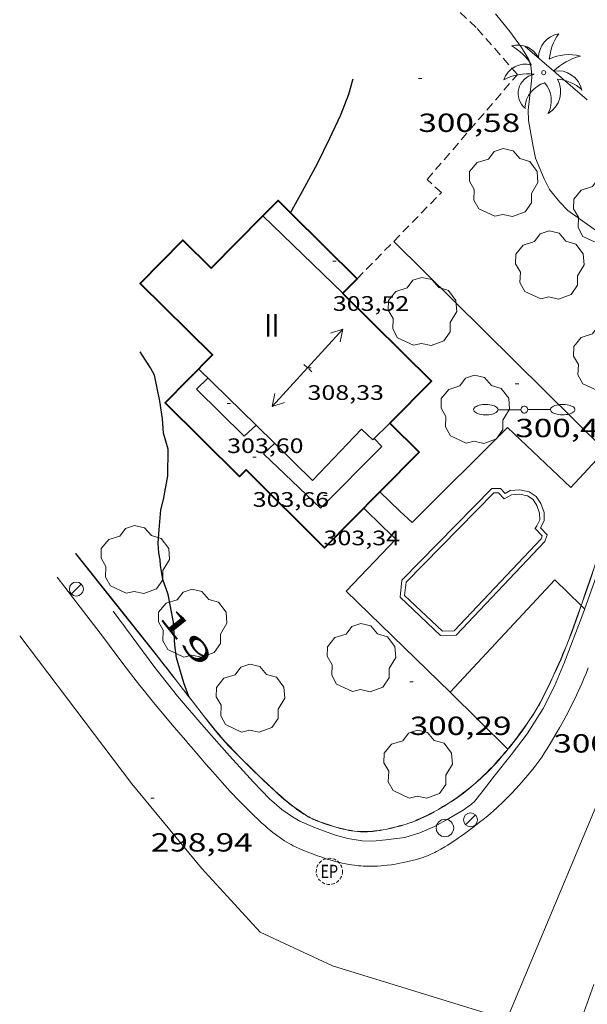
# Model space of a CAD drawing. Units: inches. Extents: x 452000 to 453003, y 4601498 to 4602002.
# Drawn here: x 452085 to 452117, y 4601682 to 4601738 of the extents above; entities that cross this region are included whole.
import ezdxf
from ezdxf.enums import TextEntityAlignment as Align

# ---------------------------------------------------------------- set-up
doc = ezdxf.new("R2010")
doc.units = ezdxf.units.IN
doc.header["$MEASUREMENT"] = 0
for name, pattern in [('DGN Style 1', [6.27249877, 0.01043677, -6.262062]), ('TRAZOS', [0.75, 0.5, -0.25]), ('TRAZOS2', [0.375, 0.25, -0.125])]:
    doc.linetypes.add(name, pattern=pattern)
for name, color, linetype, lineweight in [('ARBRE', 7, 'Continuous', 0), ('CARENER', 7, 'Continuous', 0), ('CORBA DE NIVELL', 7, 'Continuous', 0), ('CORBA MESTRA', 7, 'Continuous', 0), ('COTA ALTIMETRICA', 7, 'Continuous', 0), ('COTA EDIFICI', 7, 'Continuous', 0), ('EIX VIA URBANA PAVIMENTADA', 7, 'Continuous', 0), ('FACANA EXTERIOR', 7, 'Continuous', 0), ('FANAL', 7, 'Continuous', 0), ('FILAT', 7, 'Continuous', 0), ('JARDI', 7, 'Continuous', 0), ('LINIA VOLUMETRICA', 7, 'Continuous', 0), ('MUR', 7, 'Continuous', 0), ('PAL', 7, 'Continuous', 0), ('PALMERA', 7, 'Continuous', 0), ('PISCINA', 7, 'Continuous', 0), ('REGISTRE ENLLUMENAT PUBLIC', 7, 'Continuous', 0), ('TANCA DE VEGETACIO', 7, 'Continuous', 0), ('TEXT DE NUMERO DE PLANTES', 7, 'Continuous', 0), ('TEXT DE NUMERO DE POLICIA', 7, 'Continuous', 0), ('VORERA', 7, 'Continuous', 0)]:
    doc.layers.add(name, color=color, linetype=linetype, lineweight=lineweight)
doc.styles.add('Style-Arial', font='ARIAL.TTF')
doc.linetypes.add('filat', pattern='A,0.25,[7,dgnlstyle-mataro.shx,S=0.008,R=0,X=0,Y=0],10.25', length=10.5)
doc.linetypes.add('tancaveg', pattern='A,-0.5,[1,dgnlstyle-mataro.shx,S=0.012544,R=0,X=0,Y=0],-1.1', length=1.6)

# ---------------------------------------------------------------- blocks, each defined once
blk = doc.blocks.new('FANAL')
at = {"color": 0, "linetype": 'ByBlock', "lineweight": -2}
blk.add_line((0.283, 0.283), (-0.283, -0.283), dxfattribs=at)
blk.add_circle((0.0002620689868927002, 0.0006722288131713868), 0.40000000060146, dxfattribs=at)
blk = doc.blocks.new('PAL')
at = {"color": 0, "linetype": 'ByBlock', "lineweight": -2}
blk.add_circle((0, 0), 0.5000000000992941, dxfattribs=at)
blk = doc.blocks.new('PALME')
at = {"color": 0, "linetype": 'ByBlock', "lineweight": -2}
blk.add_circle((0, 0), 0.1157551100856748, dxfattribs=at)
at = {"color": 0, "linetype": 'ByBlock', "lineweight": -2, "extrusion": (0, 0, -1)}
for centre, radius, start, end in [((1.484112182736397, 0.2516489796638489), 1.328985995679915, 74.32388055555512, 152.9322555555551), ((-1.108080517649651, 0.8442025735378266), 1.403282171960354, 0.07345277777777103, 79.6846861111111), ((3.396099492430687, -1.235495022058487), 3.18010189079768, 119.4532138888884, 148.2736888888884), ((-1.43433788228035, -1.507501967906952), 2.537713358537655, 63.92806388888955, 105.150983333334), ((-3.099570651769638, -2.666359532594681), 3.754366305090909, 47.78692499999996, 74.23604166666661), ((-0.787374611377716, -1.314725165367127), 1.427465218460625, 80.60685555555526, 167.838408333333), ((0.4758311685323715, -1.079651026248932), 1.445902448616271, 150.8229888888895, 239.8864416666673), ((-0.5501846393346786, -2.803135895490646), 2.446884439954634, 95.61006666666718, 131.5520555555561)]:
    blk.add_arc(centre, radius, start, end, dxfattribs=at)
at = {"color": 0, "linetype": 'ByBlock', "lineweight": -2}
for centre, radius, start, end in [((3.298209535241127, 0.4955820450782776), 2.991768910878694, 144.6904888888889, 174.7063861111111), ((-1.048597732901573, -0.8221038019657135), 1.308653105497665, 74.1510222222226, 161.4971611111115), ((-0.933410438656807, -2.966663457632065), 2.896922169811624, 82.45839444444509, 117.9142555555562), ((-0.3516227054595947, -1.18449667429924), 1.107743377042529, 101.6102194444447, 230.7564055555559), ((0.4806208680868149, -2.075879712343216), 1.554275349064389, 105.3338361111102, 178.1020611111103), ((-1.121552417397499, -1.591161145687103), 1.55505366090631, 331.1120861111116, 40.95129444444493)]:
    blk.add_arc(centre, radius, start, end, dxfattribs=at)
blk = doc.blocks.new('ARBRE')
at = {"color": 0, "linetype": 'ByBlock', "lineweight": -2, "flags": 128}
blk.add_lwpolyline([(-0.507, -1.872), (-1.415, -1.448), (-1.697, -0.9400000000000001), (-1.675, -0.342), (-1.951, 0.138), (-1.943, 0.686), (-1.511, 1.208), (-0.871, 1.406), (-0.543, 1.846), (-0.027, 2.012), (0.541, 1.882), (0.933, 1.428), (1.495, 1.262), (1.921, 0.6940000000000001), (1.969, 0.068), (1.593, -0.562), (1.593, -1.098), (1.229, -1.618), (0.505, -1.886), (-0.049, -1.762), (-0.507, -1.872)], dxfattribs=at)
blk = doc.blocks.new('COTA')
at = {"color": 0, "linetype": 'ByBlock', "lineweight": -2}
blk.add_line((0, 0), (0.2, 0), dxfattribs=at)
blk = doc.blocks.new('SENTIT')
at = {"color": 0, "linetype": 'ByBlock', "lineweight": -2}
blk.add_line((0, 0), (3, 0), dxfattribs=at)
at = {"color": 0, "linetype": 'ByBlock', "lineweight": -2, "flags": 128}
blk.add_lwpolyline([(2.35, 0.376), (3, 0), (2.35, -0.374)], dxfattribs=at)
blk = doc.blocks.new('FANALD')
at = {"color": 0, "linetype": 'ByBlock', "lineweight": -2, "flags": 128}
for points in [[(-2.906, -0.006), (-2.898, -0.052), (-2.874, -0.096), (-2.836, -0.138), (-2.782, -0.176), (-2.716, -0.212), (-2.638, -0.242), (-2.55, -0.268), (-2.454, -0.286), (-2.352, -0.3), (-2.246, -0.306), (-2.142, -0.304), (-2.036, -0.298), (-1.936, -0.284), (-1.842, -0.262), (-1.756, -0.236), (-1.68, -0.204), (-1.616, -0.168), (-1.566, -0.128), (-1.532, -0.08600000000000001), (-1.51, -0.042), (-1.506, 0.004), (-1.518, 0.05), (-1.546, 0.094), (-1.588, 0.134), (-1.644, 0.174), (-1.714, 0.208), (-1.794, 0.236), (-1.884, 0.26), (-1.982, 0.278), (-2.084, 0.29), (-2.188, 0.294), (-2.294, 0.292), (-2.398, 0.282), (-2.498, 0.266), (-2.59, 0.246), (-2.674, 0.218), (-2.746, 0.184), (-2.808, 0.148), (-2.854, 0.106), (-2.886, 0.064), (-2.904, 0.018), (-2.906, -0.006)], [(0.198, -0.002), (0.19, 0.054), (0.166, 0.104), (0.13, 0.148), (0.084, 0.178), (0.03, 0.194), (-0.026, 0.194), (-0.08, 0.178), (-0.128, 0.148), (-0.166, 0.106), (-0.19, 0.056), (-0.198, 0), (-0.19, -0.056), (-0.168, -0.106), (-0.132, -0.15), (-0.08600000000000001, -0.18), (-0.032, -0.198), (0.024, -0.198), (0.078, -0.184), (0.126, -0.154), (0.164, -0.112), (0.188, -0.062), (0.198, -0.006), (0.198, -0.002)], [(2.898, -0.002), (2.89, 0.044), (2.866, 0.088), (2.828, 0.13), (2.774, 0.168), (2.708, 0.204), (2.63, 0.234), (2.542, 0.26), (2.446, 0.278), (2.344, 0.292), (2.238, 0.298), (2.134, 0.296), (2.028, 0.29), (1.928, 0.276), (1.834, 0.254), (1.748, 0.228), (1.672, 0.196), (1.608, 0.16), (1.558, 0.12), (1.524, 0.078), (1.502, 0.034), (1.498, -0.012), (1.51, -0.058), (1.538, -0.102), (1.58, -0.142), (1.636, -0.182), (1.706, -0.216), (1.786, -0.244), (1.876, -0.268), (1.974, -0.286), (2.076, -0.298), (2.18, -0.302), (2.286, -0.3), (2.39, -0.29), (2.49, -0.274), (2.582, -0.254), (2.666, -0.226), (2.738, -0.192), (2.8, -0.156), (2.846, -0.114), (2.878, -0.07200000000000001), (2.896, -0.026), (2.898, -0.002)], [(-1.506, -0.006), (-0.198, -0.006)], [(1.498, -0.002), (0.198, -0.002)]]:
    blk.add_lwpolyline(points, dxfattribs=at)
blk = doc.blocks.new('REPC')
at = {"color": 0, "linetype": 'ByBlock', "lineweight": -2}
blk.add_circle((0.001121296942234039, 0.0002408043146133423), 1, dxfattribs=at)
at = {"color": 0, "linetype": 'ByBlock', "lineweight": -2, "style": 'Style-Arial', "width": 0.7999964000072}
blk.add_text('EP', height=1.000002, dxfattribs=at).set_placement((-0.0001425146484374409, 1.000000000033197e-06), align=Align.MIDDLE_CENTER)

msp = doc.modelspace()

# ---------------------------------------------------------------- linework, layer by layer
at = {"layer": 'CARENER', "color": 1, "linetype": 'TRAZOS2', "lineweight": 20, "extrusion": (0.009489111889946321, -0.00872097962573291, 0.9999169471860689), "elevation": -35533.14545463626}
msp.add_lwpolyline([(452077.6040786461, 4601583.37096117), (452078.061131507, 4601582.950941081)], dxfattribs=at)
at = {"layer": 'CORBA DE NIVELL', "color": 30, "linetype": 'Continuous', "lineweight": 0, "elevation": 301.0004666704, "flags": 128}
msp.add_lwpolyline([(452117.5784256208, 4601725.934527655), (452116.0034318515, 4601727.077541378), (452115.5344347133, 4601727.550545669), (452114.9434392297, 4601728.266551264), (452114.6514434964, 4601728.888554442), (452114.1514515835, 4601730.056560048), (452114.0184565444, 4601730.737562113), (452113.7444672885, 4601732.209566474), (452113.7224717994, 4601732.808567569), (452113.7984769933, 4601733.477568029), (452113.9414862062, 4601734.662568782), (452113.8894904732, 4601735.235570065), (452113.7714938109, 4601735.699571679), (452113.337498381, 4601736.390576044), (452112.6745043867, 4601737.317582511), (452111.860510773, 4601738.325590251)], dxfattribs=at)
at = {"layer": 'CORBA MESTRA', "color": 30, "linetype": 'Continuous', "lineweight": 30, "elevation": 300.0004651200001, "flags": 128}
for points in [[(452100.1225365652, 4601726.937898443), (452100.801416576, 4601728.170658417), (452101.6614299583, 4601729.758654353), (452102.3674420472, 4601731.207651244), (452103.0064531293, 4601732.537648457), (452103.4574628729, 4601733.729646883), (452103.6874694588, 4601734.550646411), (452103.714469827, 4601734.593646273)], [(452094.2945041141, 4601699.271255537), (452094.018192592, 4601700.036666265), (452093.5922027665, 4601701.464671711), (452093.4932082354, 4601702.205673612), (452093.4262180864, 4601703.517676153), (452093.1262295868, 4601705.094680875), (452092.8212356468, 4601705.955684523), (452092.6752414677, 4601706.752686867), (452092.6532438995, 4601707.077687538), (452092.5802468062, 4601707.47568871), (452092.5532508768, 4601708.017689754), (452092.5852551754, 4601708.57769038), (452092.6932656923, 4601709.941691675), (452092.8582704096, 4601710.529691335), (452093.0902810428, 4601711.883691674), (452093.1222927013, 4601713.413693803), (452092.8612992772, 4601714.33369721), (452092.7853053281, 4601715.146699048), (452092.6513127533, 4601716.152701624), (452092.3293236658, 4601717.656706398), (452092.1143264055, 4601718.061708658), (452091.8183292926, 4601718.502711588), (452091.5083324616, 4601718.983714685)]]:
    msp.add_lwpolyline(points, dxfattribs=at)
at = {"layer": 'CORBA MESTRA', "color": 30, "linetype": 'Continuous', "lineweight": 30, "elevation": 300.0004651200001}
for points in [[(452100.1224061678, 4601726.937661658), (452100.1225365652, 4601726.937898443)], [(452094.3051870048, 4601699.241662854), (452094.2945041141, 4601699.271255537)]]:
    msp.add_lwpolyline(points, dxfattribs=at)
at = {"layer": 'EIX VIA URBANA PAVIMENTADA', "color": 1, "linetype": 'Continuous', "lineweight": 20}
for points in [[(452124.4308257579, 4601777.270555254, 306.3454749572882), (452124.4448255975, 4601777.24655511, 306.3434749541873), (452127.275780493, 4601770.723523517, 305.7914740983665), (452129.5527239603, 4601762.807493967, 305.2314732301425), (452130.9866668489, 4601754.987470964, 304.5674722006768), (452131.7866000442, 4601746.01945099, 303.8234710471793), (452131.6945323649, 4601737.118437888, 303.1914700673265), (452130.515471597, 4601729.35043479, 302.5994691494897), (452127.3893901999, 4601719.261442867, 301.9514681448305), (452124.0143109433, 4601709.505453351, 301.4634673882352), (452119.2882083926, 4601696.955469751, 300.7674663091568), (452112.5027007563, 4601680.773611339, 299.9958574803093)], [(452084.6191984077, 4601702.723741746, 297.6094614129937), (452091.0471442284, 4601694.269679867, 298.695463096728), (452095.0301137254, 4601689.435642152, 299.3434641013873), (452098.3780911001, 4601685.769611064, 299.7594647463537), (452102.5200829234, 4601683.845576654, 299.8474648827889), (452112.5027007563, 4601680.773611339, 299.9954595626363)]]:
    msp.add_polyline3d(points, dxfattribs=at)
at = {"layer": 'FACANA EXTERIOR', "color": 1, "linetype": 'Continuous', "lineweight": 40}
for points in [[(452098.5455452157, 4601726.762535487, 304.3325986226908), (452099.4134103951, 4601727.639668126, 303.7114708735344), (452100.1225365652, 4601726.937898443, 303.6650732337346)], [(452105.2315990874, 4601710.964307069, 303.4540956159277), (452102.0752637881, 4601707.773617128, 303.3514703153904), (452097.5762905852, 4601712.224658165, 303.4474704642288), (452097.2092872012, 4601711.853660374, 303.3834703650033), (452092.9463125886, 4601716.070699258, 303.3914703774064), (452095.6513375267, 4601718.804682973, 306.4074750534129), (452091.518362152, 4601722.894720673, 304.1594715681136), (452093.9623846824, 4601725.364705958, 304.1594715681136), (452095.5793750492, 4601723.764691209, 306.4554751278321), (452098.5455452157, 4601726.762535487, 304.3325986226908)], [(452100.1225365652, 4601726.937898443, 303.6650732337346), (452103.9373834396, 4601723.162626859, 303.4154704146161)], [(452103.9373834396, 4601723.162626859, 303.4154704146161), (452103.1253041883, 4601722.34170102, 306.24246886333)], [(452103.1253041883, 4601722.34170102, 306.24246886333), (452103.1123758325, 4601722.328631826, 306.2874748673649), (452108.189345599, 4601717.306585519, 306.2154747557361), (452105.8033235988, 4601714.894599881, 306.0794745448816)], [(452105.8033235988, 4601714.894599881, 306.0794745448816), (452107.4883136993, 4601713.24558454, 303.5274705882608)], [(452107.4883136993, 4601713.24558454, 303.5274705882608), (452105.2315990874, 4601710.964307069, 303.4540956159277)]]:
    msp.add_polyline3d(points, dxfattribs=at)
at = {"layer": 'FILAT', "color": 7, "linetype": 'filat', "lineweight": 0, "extrusion": (-0.04291182476836494, 0.03682183541176538, 0.9984000840003762), "elevation": 150344.6617989351, "flags": 128}
msp.add_lwpolyline([(-3786696.039348669, -2649281.006716853), (-3786696.03934867, -2649285.693304431)], dxfattribs=at)
at = {"layer": 'FILAT', "color": 7, "linetype": 'filat', "lineweight": 0}
for points, elevation in [([(452106.0294029279, 4601725.303614307), (452106.0296062768, 4601725.303413003)], 300.5754660114796), ([(452106.0296062768, 4601725.303413003), (452118.1248698473, 4601713.329777533)], 300.5754661328376)]:
    msp.add_lwpolyline(points, dxfattribs=dict(at, elevation=elevation))
msp.add_polyline3d([(452089.9698070001, 4601704.139240195, 297.6254614378), (452092.3640195056, 4601700.927659414, 298.1564622610625), (452093.6568234997, 4601699.277723008, 298.440462701376), (452095.1673242469, 4601697.521003296, 298.6804630734721), (452096.6347319648, 4601695.864450912, 298.9194634440177), (452098.008622322, 4601694.358280921, 299.1974638750289), (452098.9182230369, 4601693.40266937, 299.3694641416977), (452099.6181084404, 4601692.793137402, 299.4884643261952), (452100.2337541029, 4601692.375430952, 299.5664644471265), (452100.6495063571, 4601692.134072402, 299.602464502941), (452101.5943577866, 4601691.718928598, 299.7084646672834), (452102.6906875691, 4601691.329928558, 299.8184648378273), (452103.402517103, 4601691.129512799, 299.8834649386033), (452104.221051958, 4601691.012924756, 299.9484650393793), (452104.8362964112, 4601690.991758795, 300.0514651990704), (452105.5869996184, 4601691.055532671, 300.0844652502337), (452106.6604426696, 4601691.191986391, 300.1194653044977), (452107.5217192081, 4601691.459771098, 300.1484653494593), (452108.3572626172, 4601691.831597636, 300.1294653200017), (452109.1880961101, 4601692.273425355, 300.1164652998465), (452109.997994611, 4601692.76026609, 300.1194653044977), (452110.4739051754, 4601693.095254484, 300.1234653106993), (452110.659917542, 4601693.24716221, 300.1104652905441), (452111.0917230342, 4601693.804735346, 300.1034652796912), (452111.7805288945, 4601694.704220636, 300.0774652393808), (452112.7567604021, 4601695.915765935, 300.2334654812432), (452113.6744257735, 4601697.128883353, 300.3364656409345), (452114.5890516869, 4601698.572224183, 300.3944657308576), (452115.2433532268, 4601699.86058585, 300.5174659215568), (452115.8138268797, 4601701.228935278, 300.6014660517905), (452116.8476429439, 4601703.969916669, 300.7244662424897), (452117.9250841468, 4601706.967072539, 300.9384665742753)], dxfattribs=at)
at = {"layer": 'JARDI', "color": 3, "linetype": 'TRAZOS', "lineweight": 0}
for points in [[(452106.0296062768, 4601725.303413003, 300.4314657882225), (452108.7594283524, 4601728.096597922, 300.4314657882225), (452107.9384327094, 4601728.8386053, 300.4314657882225), (452113.1094863275, 4601734.848575382, 300.4634658378353), (452110.7505031489, 4601737.547597466, 300.5994660486896), (452109.3805107674, 4601738.831609852, 300.5834660238833), (452107.7935139749, 4601739.578623052, 300.5594659866737)], [(452103.9373834396, 4601723.162626859, 300.4314657882225), (452106.0296062768, 4601725.303413003, 300.4314657882225)]]:
    msp.add_polyline3d(points, dxfattribs=at)
at = {"layer": 'LINIA VOLUMETRICA', "color": 1, "linetype": 'Continuous', "lineweight": 20}
for points, elevation in [([(452098.5454023944, 4601726.762673353), (452098.5455452157, 4601726.762535487)], 306.5074752085202), ([(452098.5455452157, 4601726.762535487), (452103.1253041883, 4601722.34170102)], 306.507466975971)]:
    msp.add_lwpolyline(points, dxfattribs=dict(at, elevation=elevation))
at = {"layer": 'LINIA VOLUMETRICA', "color": 1, "linetype": 'Continuous', "lineweight": 20, "elevation": 306.2434789357578, "flags": 128}
msp.add_lwpolyline([(452103.1253041883, 4601722.34170102), (452103.1253759517, 4601722.341631747)], dxfattribs=at)
at = {"layer": 'LINIA VOLUMETRICA', "color": 1, "linetype": 'Continuous', "lineweight": 20}
for points in [[(452094.8613302394, 4601718.005687728, 306.2954748797681), (452098.1470480633, 4601714.795408642, 306.2954748797681)], [(452095.3973270946, 4601717.481682849, 304.3784719076513), (452094.7313212591, 4601716.84868692, 304.2474717045488), (452097.4773051211, 4601714.160661918, 304.0954714688881), (452098.1470480633, 4601714.795408642, 304.2204226118108)], [(452098.1470480633, 4601714.795408642, 306.2954748797681), (452101.3902919609, 4601711.626628298, 306.2954748797681), (452104.1783184768, 4601714.551611679, 306.3114749045745), (452104.8353148822, 4601713.943605752, 306.17547469372), (452105.8033235988, 4601714.894599881, 306.0794745448816)], [(452098.1470480633, 4601714.795408642, 304.2204226118108), (452098.1473109779, 4601714.795657818, 304.2204716626881)], [(452099.2183046942, 4601713.74864807, 304.260471724704), (452098.5812991238, 4601713.144651965, 304.1514715557105), (452101.8362805957, 4601710.037622452, 304.1514715557105), (452105.3463127456, 4601713.557601277, 304.1514715557105), (452104.9113155615, 4601714.01760529, 304.1514715557105)]]:
    msp.add_polyline3d(points, dxfattribs=at)
at = {"layer": 'MUR', "color": 1, "linetype": 'Continuous', "lineweight": 20}
for points in [[(452122.6763921877, 4601720.486480527, 304.7964725557184), (452122.5093883626, 4601720.016481066, 304.7704725154081), (452122.2543826332, 4601719.31348191, 304.7324724564929), (452121.9953769129, 4601718.612482789, 304.6954723991281), (452121.8153729994, 4601718.133483412, 304.6714723619185), (452121.644369335, 4601717.685484014, 304.6514723309105), (452121.3203624592, 4601716.845485171, 304.6174722781969), (452121.034356454, 4601716.112486205, 304.5894722347857), (452120.0243354338, 4601713.548489892, 304.4984720936993), (452119.7723301795, 4601712.90749081, 304.4724720533889), (452119.5853262399, 4601712.426491484, 304.4514720208305), (452119.3083203246, 4601711.703492465, 304.4164719665665), (452119.0343144065, 4601710.979493422, 304.3754719030001), (452118.8513103821, 4601710.486494046, 304.3454718564881), (452118.6833066086, 4601710.023494601, 304.315471809976), (452118.5283030677, 4601709.588495104, 304.2864717650144), (452118.2412964313, 4601708.772496017, 304.2294716766417), (452117.9952906173, 4601708.056496774, 304.1774715960209), (452117.5682804329, 4601706.801498067, 304.0804714456321), (452117.2482727969, 4601705.860499036, 304.0034713262513), (452117.007267074, 4601705.155499771, 303.9444712347777), (452116.8242627765, 4601704.62650034, 303.8994711650096), (452116.765507963, 4601704.45911659, 303.8848884509664)], [(452103.3461432199, 4601691.623582446, 302.7394693665457), (452103.1281432461, 4601691.671584174, 302.7314693541425), (452102.9651432968, 4601691.711585473, 302.7254693448401), (452102.7211434345, 4601691.77958743, 302.7174693324369), (452102.4771436253, 4601691.854589397, 302.7114693231345), (452102.2681438096, 4601691.921591087, 302.7074693169328), (452102.0871439842, 4601691.981592554, 302.7044693122817), (452101.9301441583, 4601692.03659383, 302.7024693091809), (452101.7941443267, 4601692.086594939, 302.70046930608), (452101.6761444852, 4601692.131595904, 302.6994693045297), (452101.5731446442, 4601692.173596751, 302.6984693029793), (452101.3961449616, 4601692.251598215, 302.6974693014288), (452101.2651452365, 4601692.314599307, 302.6964692998785), (452101.1681454655, 4601692.36460012, 302.6964692998785), (452101.0251458584, 4601692.445601331, 302.695469298328), (452100.8841463075, 4601692.533602538, 302.695469298328), (452100.6601471059, 4601692.684604472, 302.695469298328), (452100.4691478493, 4601692.821606133, 302.695469298328), (452100.3051485131, 4601692.942607565, 302.695469298328), (452100.16314912, 4601693.051608811, 302.695469298328), (452099.9201502153, 4601693.245610955, 302.695469298328), (452099.7411510683, 4601693.394612545, 302.695469298328), (452099.6091517286, 4601693.508613723, 302.695469298328), (452099.4121527434, 4601693.682615487, 302.695469298328), (452099.2171537917, 4601693.860617244, 302.695469298328), (452098.8301559156, 4601694.219620736, 302.695469298328), (452098.5421575253, 4601694.490623341, 302.695469298328), (452098.3271587398, 4601694.694625289, 302.695469298328), (452098.0081605823, 4601695.002628188, 302.695469298328), (452097.6921624749, 4601695.316631071, 302.695469298328), (452097.4511639374, 4601695.558633275, 302.6974693014288), (452097.2401652113, 4601695.769635204, 302.7014693076305), (452096.8731674648, 4601696.141638566, 302.7144693277857), (452096.6011691752, 4601696.422641064, 302.7254693448401), (452096.4011704964, 4601696.637642914, 302.735469360344), (452096.2531715037, 4601696.800644291, 302.7414693696465), (452096.144172268, 4601696.923645308, 302.7464693773985), (452095.9841734465, 4601697.111646813, 302.7534693882513), (452095.8271746523, 4601697.3026483, 302.7594693975537), (452095.6081763993, 4601697.577650389, 302.7684694115073), (452095.1991796879, 4601698.094654294, 302.7904694456161), (452094.4891854919, 4601699.004661092, 302.8354695153841), (452094.2231876744, 4601699.34666364, 302.8514695401905), (452093.9911895909, 4601699.646665866, 302.8644695603457), (452093.7881912642, 4601699.908667812, 302.8724695727489), (452093.6101927257, 4601700.137669517, 302.8784695820513), (452093.2991952862, 4601700.538672499, 302.8824695882528), (452093.0651971997, 4601700.838674739, 302.8804695851521), (452092.889198634, 4601701.063676423, 302.8754695774001), (452092.757199704, 4601701.231677686, 302.870469569648), (452092.5582013075, 4601701.483679586, 302.8574695494929), (452092.3592029035, 4601701.734681485, 302.8394695215857), (452090.0912210345, 4601704.587703117, 302.6074691618929), (452087.822239164, 4601707.440724757, 302.3754688022)], [(452116.765507963, 4601704.45911659, 303.8848884509664), (452116.5462563362, 4601703.834501222, 303.8304710580321), (452116.2612499002, 4601703.04450216, 303.7594709479537), (452116.1672478348, 4601702.791502479, 303.7364709122945), (452116.0782459062, 4601702.555502789, 303.7144708781856), (452115.9042422979, 4601702.115503428, 303.6734708146192), (452115.747239156, 4601701.733504026, 303.6374707588049), (452115.6062364108, 4601701.40050458, 303.605470709192), (452115.4792340135, 4601701.110505095, 303.5774706657808), (452115.3662319186, 4601700.857505559, 303.5524706270209), (452115.1642282594, 4601700.416506408, 303.5084705588033), (452115.0082255212, 4601700.087507082, 303.4754705076401), (452114.7682214312, 4601699.597508143, 303.4254704301201), (452114.5202173364, 4601699.108509267, 303.3754703526001), (452114.4422160925, 4601698.960509628, 303.3594703277937), (452114.3682149383, 4601698.823509978, 303.3444703045377), (452114.2232127863, 4601698.569510684, 303.3144702580257), (452114.09121092, 4601698.350511347, 303.2884702177153), (452113.973209303, 4601698.161511948, 303.2644701805057), (452113.8662078927, 4601697.997512506, 303.2434701479472), (452113.6762054433, 4601697.713513508, 303.2064700905825), (452113.5282036129, 4601697.502514303, 303.1794700487217), (452113.3022008875, 4601697.189515533, 303.140469988256), (452113.0701981682, 4601696.878516811, 303.1034699308913), (452112.8681958594, 4601696.615517937, 303.0744698859297), (452112.6891938671, 4601696.389518945, 303.0514698502705), (452112.5691585669, 4601696.241553196, 303.0378810754527)], [(452112.5691585669, 4601696.241553196, 303.0378810754527), (452112.5301921334, 4601696.193519847, 303.0334698223633), (452112.3881906234, 4601696.023520661, 303.0194698006576), (452112.2631893143, 4601695.876521381, 303.0074697820529), (452112.0411870429, 4601695.622522673, 302.9894697541457), (452111.8701853513, 4601695.434523678, 302.9774697355409), (452111.7401840875, 4601695.294524448, 302.9694697231376), (452111.5421822099, 4601695.087525629, 302.9594697076337), (452111.3391803473, 4601694.883526852, 302.9514696952305), (452111.1591787405, 4601694.708527948, 302.9464696874786), (452110.9991773542, 4601694.558528928, 302.9424696812769), (452110.8581761569, 4601694.429529799, 302.940469678176), (452110.7331751133, 4601694.317530573, 302.9384696750752), (452110.5111733275, 4601694.127531963, 302.9344696688738), (452110.3421720107, 4601693.98853303, 302.9324696657729), (452110.2131710292, 4601693.88553385, 302.9294696611217), (452110.0171695721, 4601693.733535101, 302.9254696549201), (452109.8181681406, 4601693.585536381, 302.9194696456177), (452109.6731671267, 4601693.48153732, 302.9144696378656), (452109.5461662621, 4601693.393538147, 302.9104696316641), (452109.320164766, 4601693.242539628, 302.9024696192608), (452109.1491636662, 4601693.132540754, 302.8964696099584), (452108.8901620431, 4601692.97154247, 302.8884695975553), (452108.6261604502, 4601692.815544232, 302.8794695836017), (452108.4751595635, 4601692.729545244, 302.8744695758497), (452108.3421587959, 4601692.655546138, 302.870469569648), (452108.1071574906, 4601692.53154773, 302.8624695572449), (452107.930156541, 4601692.442548935, 302.8564695479424), (452107.7951558385, 4601692.377549858, 302.852469541741), (452107.5911548014, 4601692.282551258, 302.8454695308881), (452107.3841537899, 4601692.191552688, 302.8394695215857), (452107.2781532918, 4601692.147553425, 302.8364695169345), (452107.0781523898, 4601692.069554821, 302.8304695076321), (452106.902151639, 4601692.006556058, 302.8254694998801), (452106.7481510132, 4601691.955557147, 302.820469492128), (452106.6121504837, 4601691.913558114, 302.8174694874768), (452106.3721495881, 4601691.844559829, 302.8104694766241), (452106.1911489433, 4601691.796561127, 302.805469468872), (452105.9171480177, 4601691.730563105, 302.7984694580193), (452105.6411471194, 4601691.668565102, 302.7914694471664), (452105.4331464782, 4601691.626566615, 302.7864694394145), (452105.2501459593, 4601691.595567957, 302.7824694332129), (452105.0891455352, 4601691.572569142, 302.7794694285616), (452104.9481451951, 4601691.556570187, 302.7774694254608), (452104.8251449134, 4601691.544571102, 302.7754694223601), (452104.7171446777, 4601691.535571907, 302.7734694192594), (452104.5281443088, 4601691.525573325, 302.7704694146081), (452104.3871440674, 4601691.522574391, 302.7674694099568), (452104.281143903, 4601691.522575195, 302.765469406856), (452104.123143696, 4601691.527576402, 302.7624694022048), (452103.9651435194, 4601691.536577615, 302.7594693975537), (452103.7771433646, 4601691.554579069, 302.7544693898017), (452103.6131432772, 4601691.576580347, 302.7494693820497), (452103.47014323, 4601691.599581468, 302.7444693742978), (452103.3461432199, 4601691.623582446, 302.7394693665457)]]:
    msp.add_polyline3d(points, dxfattribs=at)
at = {"layer": 'PISCINA', "color": 1, "linetype": 'Continuous', "lineweight": 20, "flags": 128}
for points, elevation in [([(452106.5042565191, 4601705.910580633), (452111.6503043167, 4601711.158549726), (452112.1363051082, 4601711.163546045), (452112.4043034143, 4601710.885543581), (452112.6933050915, 4601711.047541639), (452113.2433062401, 4601711.086537526), (452113.786306217, 4601710.97253323), (452114.1923048434, 4601710.708529741), (452114.4563022329, 4601710.31052712), (452114.6342985936, 4601709.79452497), (452114.6372949714, 4601709.316524205), (452114.4362916096, 4601708.914525107)], 300.260465523104), ([(452114.4362916096, 4601708.914525107), (452114.8152891166, 4601708.508521602), (452114.679286106, 4601708.139522062), (452109.6012374957, 4601702.770552267)], 300.260465523104), ([(452106.3902490507, 4601704.949580009), (452106.5042565191, 4601705.910580633)], 300.260465523104), ([(452106.3902490507, 4601704.949580009), (452108.7172359962, 4601702.753558949), (452109.6012374957, 4601702.770552267)], 300.2774655494608)]:
    msp.add_lwpolyline(points, dxfattribs=dict(at, elevation=elevation))
at = {"layer": 'PISCINA', "color": 5, "linetype": 'Continuous', "lineweight": 20, "flags": 128}
for points, elevation in [([(452106.742256023, 4601705.796578651), (452111.7563025918, 4601710.909548534), (452112.0313030409, 4601710.912546453), (452112.3583009756, 4601710.573543447), (452112.7663033457, 4601710.802540706), (452113.2263043018, 4601710.834537265), (452113.6893042835, 4601710.737533602), (452114.0123031909, 4601710.527530825), (452114.2303010326, 4601710.198528661), (452114.3842978798, 4601709.7515268), (452114.3872950239, 4601709.374526192), (452114.2172921881, 4601709.035526956), (452114.1372911916, 4601708.920527385), (452114.1082909873, 4601708.899527572), (452114.5272882301, 4601708.450523698), (452114.4622867863, 4601708.273523916), (452109.4922392085, 4601703.018553479)], 300.260465523104), ([(452106.6532501869, 4601705.045578161), (452106.742256023, 4601705.796578651)], 300.260465523104), ([(452106.6532501869, 4601705.045578161), (452108.8142380586, 4601703.005558603), (452109.4922392085, 4601703.018553479)], 300.2774655494608)]:
    msp.add_lwpolyline(points, dxfattribs=dict(at, elevation=elevation))
at = {"layer": 'TANCA DE VEGETACIO', "color": 3, "linetype": 'tancaveg', "lineweight": 0}
for points in [[(452119.4269996376, 4601712.040741763, 304.4326044101728), (452119.299320341, 4601711.70749254, 304.4164719665665), (452119.0253144228, 4601710.983493495, 304.3754719030001), (452118.842310391, 4601710.489494118, 304.3454718564881), (452118.6743066175, 4601710.026494675, 304.315471809976), (452118.5193030765, 4601709.591495177, 304.2864717650144), (452118.2322964402, 4601708.77549609, 304.2294716766417), (452117.9862906261, 4601708.059496846, 304.1774715960209), (452117.5592804417, 4601706.804498141, 304.0804714456321), (452117.2392728057, 4601705.86349911, 304.0034713262513), (452116.9982670828, 4601705.158499844, 303.9444712347777), (452116.8152627854, 4601704.629500413, 303.8994711650096), (452116.7580144504, 4601704.466408397, 303.8852623530608)], [(452094.2945041141, 4601699.271255537, 302.8476609988662), (452094.2311877322, 4601699.352663588, 302.8514695401905), (452093.9991896488, 4601699.652665814, 302.8644695603457), (452093.7961913222, 4601699.914667761, 302.8724695727489), (452093.6181927836, 4601700.143669466, 302.8784695820513), (452093.3071953441, 4601700.544672448, 302.8824695882528), (452093.0731972576, 4601700.844674688, 302.8804695851521), (452092.8971986919, 4601701.069676372, 302.8754695774001), (452092.7651997619, 4601701.237677635, 302.870469569648), (452092.5662013655, 4601701.489679535, 302.8574695494929), (452092.3672029615, 4601701.740681434, 302.8394695215857), (452090.0992210924, 4601704.593703066, 302.6074691618929), (452087.8302392219, 4601707.446724705, 302.3754688022)], [(452116.7580144504, 4601704.466408397, 303.8852623530608), (452116.5372563449, 4601703.837501294, 303.8304710580321), (452116.252249909, 4601703.047502232, 303.7594709479537), (452116.1582478512, 4601702.795502555, 303.7364709122945), (452116.0692459226, 4601702.559502864, 303.7144708781856), (452115.8952423143, 4601702.119503501, 303.6734708146192), (452115.7382391724, 4601701.7375041, 303.6374707588049), (452115.5972364272, 4601701.404504654, 303.605470709192), (452115.4702340299, 4601701.114505168, 303.5774706657808), (452115.357231935, 4601700.861505634, 303.5524706270209), (452115.1552282757, 4601700.420506482, 303.5084705588033), (452114.9992255376, 4601700.091507155, 303.4754705076401), (452114.7592214476, 4601699.601508218, 303.4254704301201), (452114.5112173604, 4601699.113509343, 303.3754703526001), (452114.4332161165, 4601698.965509705, 303.3594703277937), (452114.3592149623, 4601698.828510054, 303.3444703045377), (452114.2142128102, 4601698.574510761, 303.3144702580257), (452114.082210944, 4601698.355511422, 303.2884702177153), (452113.9652093285, 4601698.166512017, 303.2644701805057), (452113.8582079259, 4601698.003512576, 303.2434701479472), (452113.6682054764, 4601697.719513578, 303.2064700905825), (452113.520203646, 4601697.508514374, 303.1794700487217), (452113.2942009207, 4601697.195515603, 303.140469988256), (452113.0621982013, 4601696.884516881, 303.1034699308913), (452112.8601958926, 4601696.621518007, 303.0744698859297), (452112.6811939002, 4601696.395519014, 303.0514698502705), (452112.5620147269, 4601696.2486086, 303.0379779945702)], [(452103.3481432989, 4601691.633582446, 302.7394693665457), (452103.1301433251, 4601691.681584175, 302.7314693541425), (452102.9681433774, 4601691.721585467, 302.7254693448401), (452102.724143515, 4601691.789587423, 302.7174693324369), (452102.4801437058, 4601691.86458939, 302.7114693231345), (452102.2711438902, 4601691.931591081, 302.7074693169328), (452102.0901440572, 4601691.990592544, 302.7044693122817), (452101.9331442311, 4601692.045593821, 302.7024693091809), (452101.7981444013, 4601692.095594923, 302.70046930608), (452101.6801445597, 4601692.140595889, 302.6994693045297), (452101.5771447187, 4601692.182596735, 302.6984693029793), (452101.4001450361, 4601692.260598199, 302.6974693014288), (452101.269145311, 4601692.323599291, 302.6964692998785), (452101.1731455416, 4601692.373600096, 302.6964692998785), (452101.0301459344, 4601692.454601307, 302.695469298328), (452100.8891463759, 4601692.541602512, 302.695469298328), (452100.6661471759, 4601692.692604438, 302.695469298328), (452100.4751479193, 4601692.8296061, 302.695469298328), (452100.3111485831, 4601692.950607532, 302.695469298328), (452100.16914919, 4601693.059608778, 302.695469298328), (452099.9261502853, 4601693.253610923, 302.695469298328), (452099.7471511383, 4601693.402612512, 302.695469298328), (452099.6161518002, 4601693.516613683, 302.695469298328), (452099.4191528074, 4601693.689615445, 302.695469298328), (452099.2241538557, 4601693.867617201, 302.695469298328), (452098.8371559796, 4601694.226620695, 302.695469298328), (452098.5491575893, 4601694.497623299, 302.695469298328), (452098.3341588038, 4601694.701625247, 302.695469298328), (452098.0151606462, 4601695.009628145, 302.695469298328), (452097.6991625388, 4601695.32363103, 302.695469298328), (452097.4581640014, 4601695.565633233, 302.6974693014288), (452097.2471652752, 4601695.776635162, 302.7014693076305), (452096.8801675288, 4601696.148638521, 302.7144693277857), (452096.6081692391, 4601696.42964102, 302.7254693448401), (452096.4081705604, 4601696.644642872, 302.735469360344), (452096.2601715677, 4601696.807644248, 302.7414693696465), (452096.1521723336, 4601696.930645258, 302.7464693773985), (452095.9921735044, 4601697.117646762, 302.7534693882513), (452095.8351747101, 4601697.308648249, 302.7594693975537), (452095.6161764572, 4601697.583650337, 302.7684694115073), (452095.2071797459, 4601698.100654242, 302.7904694456161), (452094.4971855498, 4601699.01066104, 302.8354695153841), (452094.2945041141, 4601699.271255537, 302.8476609988662)], [(452112.5620147269, 4601696.2486086, 303.0379779945702), (452112.5221921666, 4601696.199519916, 303.0334698223633), (452112.3801906566, 4601696.02952073, 303.0194698006576), (452112.2551893551, 4601695.883521453, 303.0074697820529), (452112.0341870852, 4601695.629522736, 302.9894697541457), (452111.8631853936, 4601695.441523742, 302.9774697355409), (452111.7331841298, 4601695.301524511, 302.9694697231376), (452111.5351822522, 4601695.094525694, 302.9594697076337), (452111.3321803897, 4601694.890526917, 302.9514696952305), (452111.1521787827, 4601694.715528012, 302.9464696874786), (452110.9921773965, 4601694.565528993, 302.9424696812769), (452110.8511761991, 4601694.436529863, 302.940469678176), (452110.7261751631, 4601694.325530638, 302.9384696750752), (452110.5051733789, 4601694.135532022, 302.9344696688738), (452110.3361720621, 4601693.996533088, 302.9324696657729), (452110.2071710806, 4601693.893533907, 302.9294696611217), (452110.0111696235, 4601693.741535159, 302.9254696549201), (452109.812168192, 4601693.593536439, 302.9194696456177), (452109.6671671781, 4601693.489537378, 302.9144696378656), (452109.5401663135, 4601693.401538205, 302.9104696316641), (452109.315164819, 4601693.250539678, 302.9024696192608), (452109.1441637191, 4601693.140540806, 302.8964696099584), (452108.8851621037, 4601692.980542522, 302.8884695975553), (452108.6211605107, 4601692.824544284, 302.8794695836017), (452108.470159624, 4601692.738545297, 302.8744695758497), (452108.3371588563, 4601692.664546191, 302.870469569648), (452108.1021575512, 4601692.540547781, 302.8624695572449), (452107.926156603, 4601692.451548979, 302.8564695479424), (452107.7911559005, 4601692.386549902, 302.852469541741), (452107.5871548635, 4601692.291551302, 302.8454695308881), (452107.3801538521, 4601692.200552733, 302.8394695215857), (452107.2741533539, 4601692.156553469, 302.8364695169345), (452107.0741524519, 4601692.078554865, 302.8304695076321), (452106.8991517026, 4601692.015556095, 302.8254694998801), (452106.7451510845, 4601691.965557187, 302.820469492128), (452106.609150555, 4601691.923558153, 302.8174694874768), (452106.3691496594, 4601691.854559867, 302.8104694766241), (452106.189149016, 4601691.806561159, 302.805469468872), (452105.9151480905, 4601691.740563135, 302.7984694580193), (452105.6391471922, 4601691.678565133, 302.7914694471664), (452105.431146551, 4601691.636566645, 302.7864694394145), (452105.2481460321, 4601691.605567986, 302.7824694332129), (452105.0881456095, 4601691.582569165, 302.7794694285616), (452104.9471452695, 4601691.56657021, 302.7774694254608), (452104.8241449877, 4601691.554571125, 302.7754694223601), (452104.716144752, 4601691.54557193, 302.7734694192594), (452104.5281443847, 4601691.535573341, 302.7704694146081), (452104.3871441433, 4601691.532574407, 302.7674694099568), (452104.2811439789, 4601691.532575211, 302.765469406856), (452104.1231437719, 4601691.537576417, 302.7624694022048), (452103.9661435969, 4601691.546577622, 302.7594693975537), (452103.7781434419, 4601691.564579076, 302.7544693898017), (452103.6141433546, 4601691.586580355, 302.7494693820497), (452103.472143309, 4601691.609581468, 302.7444693742978), (452103.3481432989, 4601691.633582446, 302.7394693665457)]]:
    msp.add_polyline3d(points, dxfattribs=at)
at = {"layer": 'VORERA', "color": 1, "linetype": 'Continuous', "lineweight": 0, "flags": 128}
for points, elevation in [([(452105.2315990874, 4601710.964307069), (452105.2312928929, 4601710.96459813)], 300.2394607103654), ([(452109.261212218, 4601699.50854979), (452103.3151394497, 4601705.295171828)], 300.1464653463788)]:
    msp.add_lwpolyline(points, dxfattribs=dict(at, elevation=elevation))
at = {"layer": 'VORERA', "color": 1, "linetype": 'Continuous', "lineweight": 0}
for points, elevation in [([(452106.3842863645, 4601709.86858768), (452105.2315990874, 4601710.964307069)], 300.2214654626077), ([(452109.2612122181, 4601699.508549792), (452109.261212218, 4601699.50854979)], 300.1464653463772)]:
    msp.add_lwpolyline(points, dxfattribs=dict(at, elevation=elevation))
at = {"layer": 'VORERA', "color": 1, "linetype": 'Continuous', "lineweight": 0, "extrusion": (0.001402480049947909, -0.001359269207556509, 0.9999980927166466), "elevation": -5320.642580865667, "flags": 128}
msp.add_lwpolyline([(452104.548546847, 4601705.983495377), (452103.4455501252, 4601707.052506387)], dxfattribs=at)
at = {"layer": 'VORERA', "color": 1, "linetype": 'Continuous', "lineweight": 0, "extrusion": (0.04306229548992109, -0.03123689565529369, 0.9985839449224884), "elevation": -123974.5805264973, "flags": 128}
msp.add_lwpolyline([(3990363.955207095, 2332748.363985187), (3990368.02604032, 2332747.804984899), (3990368.15801975, 2332748.820048287)], dxfattribs=at)
at = {"layer": 'VORERA', "color": 1, "linetype": 'Continuous', "lineweight": 0, "extrusion": (-0.1872486398523322, 1.455884572737882e-06, 0.9823125505007722), "elevation": -84353.76204845245, "flags": 128}
msp.add_lwpolyline([(-4601706.148625063, 444113.7445224521), (-4601707.879627498, 444112.3987161976), (-4601709.611629935, 444111.0529099429)], dxfattribs=at)
at = {"layer": 'VORERA', "color": 1, "linetype": 'Continuous', "lineweight": 0}
for points in [[(452106.3842863645, 4601709.868587681, 300.2214654626384), (452107.0932825015, 4601709.214581288, 300.1964654238785), (452112.5433322879, 4601714.662548382, 300.1924654176768), (452116.1643118235, 4601711.225515579, 300.2284654734913), (452118.1248698473, 4601713.329777533, 300.2445637680506)], [(452109.2612122181, 4601699.508549792, 300.146465346379), (452115.2482702652, 4601705.935514328, 300.2174654564369), (452116.7580144504, 4601704.466408397, 300.2112779345842)], [(452116.7580144504, 4601704.466408397, 300.2112779345842), (452116.765507963, 4601704.45911659, 300.2112472232407)], [(452116.765507963, 4601704.45911659, 300.2112472232407), (452116.9562603028, 4601704.27349879, 300.2104654455841)], [(452111.9311660977, 4601692.884519262, 300.3834657138033), (452111.7381644933, 4601692.71252046, 300.3794657076016), (452111.5681631221, 4601692.566521524, 300.3764657029505), (452111.4171619243, 4601692.439522472, 300.3744656998497), (452111.1501598714, 4601692.223524163, 300.3694656920977), (452110.9471583427, 4601692.063525455, 300.3654656858961), (452110.6401560761, 4601691.827527419, 300.3584656750432), (452110.33015382, 4601691.593529408, 300.3514656641905), (452110.1081522316, 4601691.429530838, 300.3444656533376), (452109.9141508609, 4601691.288532092, 300.3374656424849), (452109.7421496837, 4601691.168533211, 300.3294656300816), (452109.5911486605, 4601691.064534195, 300.3224656192289), (452109.323146902, 4601690.887535954, 300.3104656006241), (452109.1201456085, 4601690.758537294, 300.3014655866704), (452108.9651446473, 4601690.663538323, 300.2944655758177), (452108.7291432344, 4601690.5255399, 300.2864655634144), (452108.488141844, 4601690.391541521, 300.2794655525616), (452108.3901413051, 4601690.340542186, 300.2774655494608), (452108.2971408118, 4601690.29454282, 300.2754655463601), (452108.1221399411, 4601690.215544024, 300.2714655401585), (452107.9671392153, 4601690.151545102, 300.2684655355073), (452107.8311386099, 4601690.099546053, 300.265465530856), (452107.7101381036, 4601690.057546905, 300.2634655277553), (452107.4971372498, 4601689.988548416, 300.2594655215536), (452107.335136642, 4601689.941549571, 300.2564655169026), (452107.0901357614, 4601689.875551327, 300.2524655107009), (452106.8411349125, 4601689.814553123, 300.2474655029488), (452106.5981341185, 4601689.759554881, 300.2434654967473), (452106.3861334635, 4601689.716556423, 300.2394654905457), (452106.2001329171, 4601689.682557781, 300.2374654874449), (452106.0381324688, 4601689.656558971, 300.2344654827937), (452105.8961320817, 4601689.634560014, 300.2324654796929), (452105.6471314605, 4601689.603561855, 300.2284654734913), (452105.4601310263, 4601689.584563245, 300.2254654688401), (452105.3201307183, 4601689.572564288, 300.2234654657393), (452105.1091302925, 4601689.559565868, 300.2194654595376), (452104.8991299138, 4601689.552567451, 300.2154654533362), (452104.6721295466, 4601689.550569171, 300.2084654424833), (452104.4741292624, 4601689.553570678, 300.1984654269793), (452104.3011290397, 4601689.559571999, 300.1874654099249), (452104.1491288724, 4601689.568573167, 300.1764653928705), (452104.0161287497, 4601689.579574194, 300.1664653773664), (452103.7831285706, 4601689.603575998, 300.1454653448081), (452103.6091284753, 4601689.626577354, 300.1294653200017), (452103.478128424, 4601689.646578379, 300.1174653013969), (452103.2821283856, 4601689.681579921, 300.0984652719393), (452103.0861283929, 4601689.722581471, 300.0794652424817), (452102.8641284508, 4601689.775583238, 300.0574652083729), (452102.6731285341, 4601689.825584765, 300.0384651789153), (452102.5081286272, 4601689.871586088, 300.0214651525584), (452102.2211288424, 4601689.958588401, 299.9904651044961), (452102.0081290358, 4601690.027590124, 299.9684650703873), (452101.8491292066, 4601690.082591415, 299.9514650440304), (452101.6111294901, 4601690.168593355, 299.9264650052704), (452101.3721298024, 4601690.258595307, 299.9034649696113), (452101.1641300945, 4601690.339597012, 299.8834649386033), (452100.9841303542, 4601690.410598487, 299.8674649137969), (452100.8271305964, 4601690.474599778, 299.8524648905409), (452100.6911308256, 4601690.532600899, 299.8394648703857), (452100.455131264, 4601690.638602855, 299.8174648362769), (452100.2811316391, 4601690.723604306, 299.8004648099201), (452100.1511319459, 4601690.790605396, 299.7884647913153), (452100.0541321902, 4601690.842606213, 299.7794647773616), (452099.9111325982, 4601690.925607428, 299.765464755656), (452099.7691330382, 4601691.012608639, 299.7514647339505), (452099.5631337508, 4601691.148610413, 299.7314647029424), (452099.3871344187, 4601691.272611941, 299.7154646781361), (452099.2371350284, 4601691.383613251, 299.7014646564305), (452099.1071355856, 4601691.483614392, 299.6894646378257), (452098.9961360812, 4601691.571615371, 299.6784646207713), (452098.8041369975, 4601691.731617076, 299.6604645928641), (452098.6631377046, 4601691.853618334, 299.6464645711584), (452098.4551388161, 4601692.042620206, 299.6234645354992), (452098.2521399658, 4601692.235622046, 299.5994644982896), (452098.0301412605, 4601692.451624065, 299.5684644502273), (452097.8361423939, 4601692.640625831, 299.5374644021649), (452097.500144392, 4601692.972628893, 299.4784643106913), (452097.2501459165, 4601693.224631182, 299.430464236272), (452097.0651470713, 4601693.41463288, 299.3944641804576), (452096.7901488453, 4601693.704635417, 299.3424640998369), (452096.6551497438, 4601693.850636668, 299.3184640626273), (452096.5211506666, 4601693.999637915, 299.2954640269681), (452096.2151527946, 4601694.342640768, 299.2474639525489), (452095.682156536, 4601694.944645746, 299.1694638316177), (452095.2841593561, 4601695.397649468, 299.1134637447952), (452094.987161483, 4601695.738652251, 299.070463678128), (452094.7661630828, 4601695.994654323, 299.0364636254145), (452094.4341654893, 4601696.37965744, 298.9814635401424), (452094.2691666979, 4601696.57265899, 298.9514634936305), (452094.1051679155, 4601696.766660536, 298.9194634440177), (452093.3551734374, 4601697.647667592, 298.7684632099073), (452092.7951775846, 4601698.308672865, 298.6544630331616), (452092.3771807151, 4601698.80667681, 298.5684628998273), (452092.0671830873, 4601699.182679744, 298.5034627990512), (452091.8361848766, 4601699.465681936, 298.4554627246321), (452091.4941876014, 4601699.894685196, 298.3834626130033), (452091.1571903719, 4601700.328688426, 298.3114625013745), (452090.7191940633, 4601700.904692641, 298.2154623525361), (452090.0661996141, 4601701.769698937, 298.070462127728), (452089.739202385, 4601702.201702089, 298.0004620192), (452089.4112051543, 4601702.633705247, 297.935461918424)], [(452117.1572349686, 4601700.893492025, 300.6554661355121), (452117.0382324547, 4601700.586492452, 300.635466104504), (452116.9222301047, 4601700.300492889, 300.6194660796978), (452116.8102279129, 4601700.034493326, 300.6074660610929), (452116.7012258622, 4601699.786493769, 300.5974660455889), (452116.596223939, 4601699.554494206, 300.5884660316353), (452116.496222145, 4601699.338494631, 300.5824660223328), (452116.399220462, 4601699.136495052, 300.5764660130305), (452116.2142173224, 4601698.760495873, 300.5674659990768), (452116.0472145823, 4601698.433496634, 300.5604659882241), (452115.8972121873, 4601698.14849733, 300.555465980472), (452115.7632100978, 4601697.900497963, 300.5514659742705), (452115.522206454, 4601697.469499122, 300.5424659603169), (452115.3382037255, 4601697.14750002, 300.5354659494641), (452115.1972016859, 4601696.907500718, 300.5294659401616), (452114.9821986285, 4601696.548501792, 300.5174659215568), (452114.7641955818, 4601696.191502894, 300.5034658998513), (452114.6291937564, 4601695.978503588, 300.4924658827969), (452114.5061921848, 4601695.796504239, 300.4814658657425), (452114.3961908231, 4601695.63950483, 300.4704658486881), (452114.2981896392, 4601695.503505362, 300.4604658331841), (452114.1211875893, 4601695.269506343, 300.4434658068273), (452113.9861860673, 4601695.096507099, 300.4314657882225), (452113.8821849349, 4601694.968507689, 300.4234657758192), (452113.7241832407, 4601694.777508593, 300.4144657618656), (452113.5621815479, 4601694.587509527, 300.4074657510129), (452113.3681795551, 4601694.364510653, 300.4024657432608), (452113.1961778241, 4601694.171511658, 300.3994657386096), (452113.0451763152, 4601694.003512544, 300.3974657355088), (452112.7761737129, 4601693.715514139, 300.3944657308576), (452112.571171779, 4601693.502515364, 300.3924657277569), (452112.4151703383, 4601693.344516302, 300.3904657246561), (452112.1761682075, 4601693.112517756, 300.3874657200049), (452112.0541671458, 4601692.997518504, 300.385465716904), (452111.9311660977, 4601692.884519262, 300.3834657138033)], [(452112.5620147269, 4601696.2486086, 300.1275065441728), (452109.261212218, 4601699.50854979, 300.1464653463585)], [(452109.261212218, 4601699.50854979, 300.1464653463585), (452109.2612122181, 4601699.508549792, 300.146465346379)], [(452112.5691585669, 4601696.241553196, 300.1274655121362), (452112.5620147269, 4601696.2486086, 300.1275065441728)], [(452112.5691925581, 4601696.241519625, 300.1274653169008), (452112.5691585669, 4601696.241553196, 300.1274655121362)], [(452117.476097992, 4601682.775461516, 300.130465321552), (452116.9090850412, 4601681.184463351, 300.0554652052721)]]:
    msp.add_polyline3d(points, dxfattribs=at)

# ---------------------------------------------------------------- block references
at = {"layer": 'ARBRE', "color": 3, "linetype": 'Continuous', "lineweight": 0, "xscale": 1.000001550400009, "yscale": 1.000001550399986, "zscale": 1.0000015504, "rotation": 359.9995652666707}
for p in [(452112.3194377564, 4601728.608571703, 301.0074666812529), (452118.2794350311, 4601727.031524037, 301.1914669665265), (452114.9554060149, 4601723.886544381, 300.9034665200112), (452107.670374568, 4601721.230595539, 300.5434659618672), (452118.2743710452, 4601718.599511002, 300.8074663711729), (452110.6893367431, 4601715.628563947, 300.6634661479152), (452091.2272413776, 4601707.036698295, 300.0314651680625), (452094.5142188247, 4601703.392667704, 300.2154654533362), (452104.1772188585, 4601701.422591331, 300.3754657014001), (452097.8241913831, 4601699.099635934, 300.4714658502385), (452107.4171776205, 4601695.325557296, 299.8974649603089)]:
    msp.add_blockref('ARBRE', p, dxfattribs=at)
at = {"layer": 'CARENER', "color": 1, "linetype": 'Continuous', "lineweight": 20, "xscale": 1.000002900757888, "yscale": 1.000002900757892, "zscale": 1.0000015504}
for rotation in [47.41549580944513, 227.4154958094451]:
    msp.add_blockref('SENTIT', (452101.0953404052, 4601718.07164053, 308.3314780363825), dxfattribs=dict(at, rotation=rotation))
at = {"layer": 'COTA ALTIMETRICA', "color": 7, "linetype": 'Continuous', "lineweight": 0, "xscale": 1.000001550400009, "yscale": 1.000001550399986, "zscale": 1.0000015504, "rotation": 359.9995652666707}
for p in [(452107.4414757569, 4601734.613618026, 300.5844660254336), (452112.988351848, 4601717.149548861, 300.4564658269825), (452106.9442131859, 4601700.109568302, 300.2884655665152), (452092.1241395929, 4601693.438670407, 298.9364634703745)]:
    msp.add_blockref('COTA', p, dxfattribs=at)
at = {"layer": 'COTA EDIFICI', "color": 7, "linetype": 'Continuous', "lineweight": 0, "xscale": 1.000001550400009, "yscale": 1.000001550399986, "zscale": 1.0000015504, "rotation": 359.9995652666707}
for p in [(452102.5433888962, 4601724.166638993, 303.5194705758577), (452101.0953404052, 4601718.07164053, 308.3314780363825), (452096.4943177858, 4601716.030672275, 303.5994706998897), (452097.9572967147, 4601712.954656406, 303.6554707867122), (452102.0172863167, 4601710.754622189, 303.3434703029873)]:
    msp.add_blockref('COTA', p, dxfattribs=at)
at = {"layer": 'FANAL', "color": 7, "linetype": 'Continuous', "lineweight": 0, "xscale": 1.000001550400009, "yscale": 1.000001550399986, "zscale": 1.0000015504, "rotation": 359.9995652666707}
for name, p in [('FANALD', (452113.5073414914, 4601715.678542643, 300.2034654347314)), ('FANAL', (452087.8632238248, 4601705.410721297, 297.5034612486512)), ('FANAL', (452110.4261585896, 4601692.202529624, 300.3034655897712))]:
    msp.add_blockref(name, p, dxfattribs=at)
at = {"layer": 'PAL', "color": 7, "linetype": 'Continuous', "lineweight": 20, "xscale": 1.000001550400009, "yscale": 1.000001550399986, "zscale": 1.0000015504, "rotation": 359.9995652666707}
msp.add_blockref('PAL', (452108.9621527917, 4601691.737540011, 300.2954655773681), dxfattribs=at)
at = {"layer": 'PALMERA', "color": 3, "linetype": 'Continuous', "lineweight": 0, "xscale": 1.000001550400009, "yscale": 1.000001550399986, "zscale": 1.0000015504, "rotation": 359.9995652666707}
msp.add_blockref('PALME', (452114.6174894773, 4601734.955564106, 301.2634670781553), dxfattribs=at)
at = {"layer": 'REGISTRE ENLLUMENAT PUBLIC', "color": 1, "linetype": 'TRAZOS2', "lineweight": 0, "xscale": 0.7500011627999923, "yscale": 0.7500011628000038, "zscale": 0.7500011628000001, "rotation": 359.9995652666702}
msp.add_blockref('REPC', (452102.3461237021, 4601689.255586362, 299.8474648827889), dxfattribs=at)

# ---------------------------------------------------------------- texts
at = {"layer": 'COTA ALTIMETRICA', "color": 7, "linetype": 'Continuous', "lineweight": 0, "style": 'Style-Arial', "width": 1.333331428571429}
for s, p in [('300,58', (452107.4414605819, 4601732.613614925, 300.5844660254336)), ('300,46', (452112.9883366729, 4601715.149545761, 300.4564658269825)), ('300,29', (452106.9441980108, 4601698.109565201, 300.2884655665152)), ('300,69', (452115.1682031281, 4601697.103501241, 300.6884661866752)), ('298,94', (452092.1241244178, 4601691.438667307, 298.9364634703745))]:
    msp.add_text(s, height=1.05000162792, rotation=359.99956526667, dxfattribs=at).set_placement(p, align=Align.TOP_LEFT)
at = {"layer": 'COTA EDIFICI', "color": 7, "linetype": 'Continuous', "lineweight": 0, "style": 'Style-Arial', "width": 1.25}
for s, p in [('303,52', (452102.5433737211, 4601722.166635891, 303.5194705758577)), ('308,33', (452101.0953328177, 4601717.07163898, 308.3314780363825)), ('303,60', (452096.4943026107, 4601714.030669174, 303.5994706998897)), ('303,66', (452097.9572815397, 4601710.954653305, 303.6554707867122)), ('303,34', (452102.0172711416, 4601708.754619089, 303.3434703029873))]:
    msp.add_text(s, height=0.8400013023360002, rotation=359.99956526667, dxfattribs=at).set_placement(p, align=Align.TOP_LEFT)
at = {"layer": 'TEXT DE NUMERO DE PLANTES', "color": 7, "linetype": 'Continuous', "lineweight": 0, "style": 'Style-Arial', "width": 0.8076910650906692}
msp.add_text('II', height=1.300004015523101, rotation=359.99956526667, dxfattribs=at).set_placement((452099.0582787805, 4601720.501660754), align=Align.MIDDLE_CENTER)
at = {"layer": 'TEXT DE NUMERO DE POLICIA', "color": 7, "linetype": 'DGN Style 1', "lineweight": 20, "style": 'Style-Arial', "width": 2.250002678580995}
msp.add_text('19', height=1.119997736441799, rotation=308.4079541911626, dxfattribs=at).set_placement((452094.1656399046, 4601702.673653248), align=Align.MIDDLE_CENTER)

doc.saveas('drawing.dxf')
